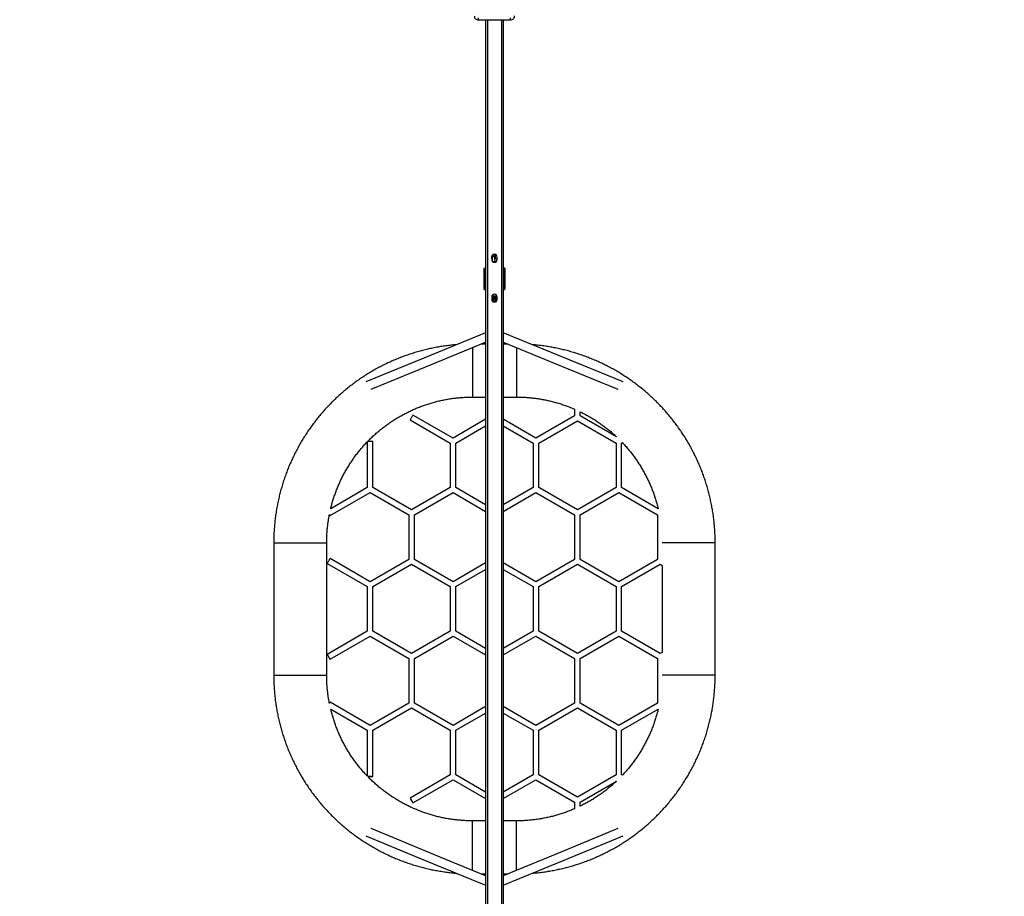
# Model space of a CAD drawing. Units: millimetres. Extents: x -281 to 1114, y 43 to 888.
# Drawn here: x 390 to 613, y 165 to 363 of the extents above; entities that cross this region are included whole.
import ezdxf

# ---------------------------------------------------------------- set-up
doc = ezdxf.new("R2010")
doc.units = ezdxf.units.MM
doc.header["$MEASUREMENT"] = 0
doc.layers.add('VP-DIM', color=7, linetype='Continuous')
doc.layers.add('VP-EQ', color=7, linetype='Continuous', true_color=0x8a3492)
doc.styles.get("Standard").update_dxf_attribs({"font": 'arial.ttf'})
doc.dimstyles.get("Standard").update_dxf_attribs({"dimtxt": 14, "dimasz": 20, "dimexe": 20, "dimexo": 50, "dimgap": 20, "dimtad": 0, "dimdec": 0, "dimzin": 0, "dimdsep": 46, "dimtxsty": 'Standard', "dimcen": -0.09, "dimadec": 0, "dimazin": 0, "dimtfac": 1, "dimtdec": 4, "dimtofl": 0, "dimtmove": 0, "dimatfit": 3, "dimfxl": 70, "dimfxlon": 1, "dimtolj": 1, "dimtzin": 0, "dimarcsym": 0})

# ---------------------------------------------------------------- blocks, each defined once
blk = doc.blocks.new('*D77')
at = {"layer": 'Defpoints', "color": 0}
for p in [(389.79, 716.74), (389.78, 42.94), (1094.19, 42.94)]:
    blk.add_point(p, dxfattribs=at)
at = {"layer": 'VP-DIM', "color": 0, "lineweight": -2}
for p, q in [((1024.19, 716.74), (1114.19, 716.74)), ((1094.19, 696.74), (1094.19, 411.51)), ((1094.19, 62.94), (1094.19, 340.43)), ((1024.19, 42.94), (1114.19, 42.94))]:
    blk.add_line(p, q, dxfattribs=at)
at = {"layer": 'VP-DIM', "color": 0}
for points in [[(1097.52, 696.74), (1090.85, 696.74), (1094.19, 716.74)], [(1090.85, 62.94), (1097.52, 62.94), (1094.19, 42.94)]]:
    blk.add_solid(points, dxfattribs=at)
at = {"layer": 'VP-DIM', "color": 0, "insert": (1094.19, 375.97), "char_height": 14, "attachment_point": 5, "rotation": 90}
blk.add_mtext('\\A1;675', dxfattribs=at)
blk = doc.blocks.new('ST0597_')
at = {"color": 0, "linetype": 'Continuous', "lineweight": 25}
for p, q in [((1112.39, 357.46), (1082.39, 357.46)), ((1074.69, 344.55), (1069.91, 336.27)), ((1071.01, 335.64), (1076.25, 344.71)), ((1082.39, 345.46), (1112.39, 345.46)), ((1086, 344.71), (1091.24, 335.64)), ((1092.34, 336.27), (1087.1, 345.35)), ((1107.69, 345.35), (1102.45, 336.27)), ((1103.55, 335.64), (1108.79, 344.71)), ((1118.53, 344.71), (1123.77, 335.64)), ((1124.87, 336.27), (1120.09, 344.55)), ((1059.43, 335), (1069.91, 335)), ((1069.91, 336.27), (1059.54, 336.27)), ((1069.91, 335), (1074.97, 326.25)), ((1069.91, 335), (1074.97, 326.25)), ((1076.07, 326.88), (1071.01, 335.64)), ((1076.07, 326.88), (1071.01, 335.64)), ((1091.24, 335.64), (1086.18, 326.88)), ((1087.28, 326.25), (1092.34, 335)), ((1102.45, 336.27), (1092.34, 336.27)), ((1092.34, 335), (1102.45, 335)), ((1102.45, 335), (1107.5, 326.24)), ((1102.45, 335), (1107.5, 326.24)), ((1108.6, 326.88), (1103.55, 335.64)), ((1108.6, 326.88), (1103.55, 335.64)), ((1123.77, 335.64), (1118.71, 326.88)), ((1119.81, 326.24), (1124.87, 335)), ((1135.24, 336.27), (1124.87, 336.27)), ((1124.87, 335), (1135.35, 335)), ((1053.46, 325.93), (1058.7, 316.85)), ((1059.8, 317.49), (1054.56, 326.56)), ((1074.97, 326.25), (1069.91, 317.49)), ((1086.18, 326.88), (1076.07, 326.88)), ((1086.18, 326.88), (1076.07, 326.88)), ((1092.33, 317.49), (1087.28, 326.25)), ((1092.33, 317.49), (1087.28, 326.25)), ((1107.5, 326.24), (1102.45, 317.49)), ((1118.71, 326.88), (1108.6, 326.88)), ((1118.71, 326.88), (1108.6, 326.88)), ((1124.87, 317.49), (1119.81, 326.24)), ((1140.22, 326.56), (1134.98, 317.49)), ((1136.08, 316.85), (1141.32, 325.93)), ((1071.01, 316.85), (1076.07, 325.61)), ((1076.07, 325.61), (1086.18, 325.61)), ((1076.07, 325.61), (1086.18, 325.61)), ((1086.18, 325.61), (1091.23, 316.85)), ((1086.18, 325.61), (1091.23, 316.85)), ((1103.55, 316.85), (1108.6, 325.61)), ((1108.6, 325.61), (1118.71, 325.61)), ((1108.6, 325.61), (1118.71, 325.61)), ((1118.71, 325.61), (1123.77, 316.85)), ((1058.7, 316.85), (1054.43, 309.46)), ((1069.91, 317.49), (1059.8, 317.49)), ((1075.28, 309.46), (1071.01, 316.85)), ((1091.23, 316.85), (1086.97, 309.46)), ((1102.45, 317.49), (1092.33, 317.49)), ((1102.45, 317.49), (1092.33, 317.49)), ((1107.81, 309.46), (1103.55, 316.85)), ((1123.77, 316.85), (1119.5, 309.46)), ((1134.98, 317.49), (1124.87, 317.49)), ((1140.35, 309.46), (1136.08, 316.85)), ((1055.9, 309.46), (1059.8, 316.22)), ((1059.8, 316.22), (1069.91, 316.22)), ((1069.91, 316.22), (1073.81, 309.46)), ((1088.43, 309.46), (1092.33, 316.22)), ((1092.33, 316.22), (1102.45, 316.22)), ((1092.33, 316.22), (1102.45, 316.22)), ((1102.45, 316.22), (1106.35, 309.46)), ((1120.97, 309.46), (1124.87, 316.22)), ((1124.87, 316.22), (1134.98, 316.22)), ((1134.98, 316.22), (1138.88, 309.46)), ((1038.19, 312.46), (1043.39, 312.46)), ((1043.39, 312.46), (1049.39, 312.46)), ((1049.39, 309.46), (1049.39, 312.46)), ((1145.39, 312.46), (1145.39, 309.46)), ((1151.39, 312.46), (1145.39, 312.46)), ((1156.59, 312.46), (1151.39, 312.46)), ((1037.39, 310.49), (1037.39, 309.46)), ((1157.39, 309.46), (1157.39, 310.49)), ((1230.84, 311.08), (1231.33, 311.08)), ((1230.84, 311.08), (1230.84, 303.83)), ((1230.84, 309.46), (965.83, 309.47)), ((1230.84, 309.06), (965.83, 309.07)), ((1166.17, 309.46), (1166.17, 309.46)), ((1168.06, 308.08), (1167.51, 308.08)), ((1168.22, 308.06), (1168.22, 306.85)), ((1168.22, 306.85), (1168.22, 308.06)), ((1169.78, 309.7), (1169.77, 309.67)), ((1169.77, 309.67), (1169.77, 309.46)), ((1169.92, 309.51), (1169.92, 309.46)), ((1169.92, 309.46), (1169.92, 309.51)), ((1169.92, 309.51), (1169.92, 309.51)), ((1169.96, 309.87), (1169.94, 309.86)), ((1174.37, 309.87), (1169.96, 309.87)), ((1170.02, 309.61), (1174.32, 309.61)), ((1170.02, 309.61), (1170.02, 309.61)), ((1170.72, 309.87), (1170.72, 309.87)), ((1174.4, 309.86), (1174.37, 309.87)), ((1174.42, 309.46), (1174.42, 309.51)), ((1174.56, 309.71), (1174.57, 309.67)), ((1176.12, 307.9), (1176.12, 307.02)), ((1176.99, 307.97), (1176.21, 307.97)), ((1177.11, 308.08), (1176.56, 308.08)), ((1176.76, 307.97), (1177.01, 307.97)), ((1176.92, 308.07), (1177.24, 308.07)), ((1230.84, 305.86), (965.83, 305.87)), ((1166.99, 307.16), (1166.96, 307.16)), ((1166.99, 307.76), (1166.97, 307.76)), ((1166.96, 307.76), (1166.99, 307.76)), ((1166.97, 307.16), (1166.99, 307.16)), ((1166.98, 307.16), (1167.23, 307.16)), ((1167.32, 307.76), (1166.99, 307.76)), ((1167.22, 307.76), (1166.99, 307.76)), ((1167.23, 307.76), (1166.99, 307.76)), ((1166.99, 307.16), (1167.32, 307.16)), ((1166.99, 307.16), (1167.22, 307.16)), ((1167.45, 307.76), (1167.32, 307.76)), ((1167.32, 307.76), (1167.32, 307.76)), ((1167.32, 307.76), (1167.32, 307.76)), ((1167.32, 307.16), (1167.45, 307.16)), ((1167.32, 307.16), (1167.32, 307.16)), ((1167.32, 307.16), (1167.32, 307.16)), ((1167.44, 307.16), (1167.69, 307.16)), ((1167.79, 307.76), (1167.45, 307.76)), ((1167.69, 307.76), (1167.45, 307.76)), ((1167.69, 307.76), (1167.45, 307.76)), ((1167.45, 307.16), (1167.79, 307.16)), ((1167.45, 307.16), (1167.69, 307.16)), ((1167.51, 306.83), (1168.06, 306.83)), ((1167.79, 307.76), (1167.78, 307.76)), ((1167.79, 307.76), (1167.78, 307.76)), ((1167.78, 307.16), (1167.79, 307.16)), ((1167.78, 307.16), (1167.79, 307.16)), ((1167.92, 307.76), (1167.79, 307.76)), ((1167.79, 307.16), (1167.92, 307.16)), ((1168.16, 307.76), (1167.92, 307.76)), ((1168.22, 307.76), (1167.92, 307.76)), ((1168.15, 307.76), (1167.92, 307.76)), ((1167.92, 307.16), (1168.16, 307.16)), ((1167.92, 307.16), (1168.22, 307.16)), ((1167.92, 307.16), (1168.15, 307.16)), ((1176.12, 307.37), (1177.01, 307.37)), ((1176.56, 306.83), (1177.11, 306.83)), ((1176.76, 307.37), (1177.01, 307.37)), ((1177.69, 307.27), (1176.92, 307.27)), ((1177.52, 307.37), (1177.56, 307.37)), ((1177.52, 307.37), (1177.56, 307.37)), ((1177.56, 307.37), (1177.73, 307.37)), ((1230.84, 305.46), (965.83, 305.47)), ((1037.39, 305.46), (1037.39, 304.43)), ((1049.39, 302.46), (1049.39, 305.46)), ((1054.43, 305.46), (1058.7, 298.07)), ((1059.8, 298.71), (1055.9, 305.46)), ((1073.81, 305.46), (1069.91, 298.71)), ((1071.01, 298.07), (1075.28, 305.46)), ((1086.97, 305.46), (1091.23, 298.07)), ((1092.33, 298.71), (1088.43, 305.46)), ((1106.35, 305.46), (1102.45, 298.7)), ((1103.55, 298.07), (1107.81, 305.46)), ((1119.5, 305.46), (1123.77, 298.07)), ((1124.87, 298.7), (1120.97, 305.46)), ((1138.88, 305.46), (1134.98, 298.7)), ((1136.08, 298.07), (1140.35, 305.46)), ((1145.39, 305.46), (1145.39, 302.46)), ((1157.39, 304.42), (1157.39, 305.46)), ((1166.17, 305.46), (1166.17, 305.46)), ((1169.77, 305.46), (1169.77, 305.26)), ((1169.77, 305.26), (1169.78, 305.24)), ((1169.92, 305.46), (1169.92, 305.41)), ((1169.92, 305.41), (1169.92, 305.46)), ((1169.92, 305.41), (1174.42, 305.41)), ((1169.92, 305.41), (1169.92, 305.41)), ((1169.94, 305.07), (1169.96, 305.07)), ((1169.96, 305.07), (1174.48, 305.07)), ((1170.02, 305.31), (1170.02, 305.31)), ((1174.32, 305.31), (1170.02, 305.31)), ((1170.72, 305.07), (1170.72, 305.07)), ((1174.42, 305.41), (1174.42, 305.46)), ((1230.84, 303.83), (1231.33, 303.83)), ((1038.19, 302.46), (1043.39, 302.46)), ((1043.39, 302.46), (1049.39, 302.46)), ((1151.39, 302.46), (1145.39, 302.46)), ((1156.59, 302.46), (1151.39, 302.46)), ((1058.7, 298.07), (1053.64, 289.31)), ((1054.74, 288.68), (1059.8, 297.44)), ((1069.91, 298.71), (1059.8, 298.71)), ((1059.8, 297.44), (1069.91, 297.44)), ((1069.91, 297.44), (1074.97, 288.68)), ((1076.07, 289.31), (1071.01, 298.07)), ((1091.23, 298.07), (1086.18, 289.31)), ((1087.28, 288.68), (1092.33, 297.44)), ((1102.45, 298.7), (1092.33, 298.71)), ((1092.33, 297.44), (1102.45, 297.43)), ((1102.45, 297.43), (1107.5, 288.68)), ((1108.6, 289.31), (1103.55, 298.07)), ((1123.77, 298.07), (1118.71, 289.31)), ((1119.81, 288.68), (1124.87, 297.43)), ((1134.98, 298.7), (1124.87, 298.7)), ((1124.87, 297.43), (1134.98, 297.43)), ((1134.98, 297.43), (1140.03, 288.68)), ((1141.13, 289.31), (1136.08, 298.07)), ((1053.64, 289.31), (1052.12, 289.31)), ((1053.64, 289.31), (1052.12, 289.31)), ((1052.71, 288.04), (1053.64, 288.04)), ((1052.71, 288.04), (1053.64, 288.04)), ((1053.64, 288.04), (1058.41, 279.8)), ((1059.8, 279.92), (1054.74, 288.68)), ((1074.97, 288.68), (1069.91, 279.92)), ((1071.01, 279.29), (1076.07, 288.04)), ((1086.18, 289.31), (1076.07, 289.31)), ((1076.07, 288.04), (1086.18, 288.04)), ((1086.18, 288.04), (1091.23, 279.29)), ((1092.33, 279.92), (1087.28, 288.68)), ((1107.5, 288.68), (1102.44, 279.92)), ((1103.54, 279.29), (1108.6, 288.04)), ((1118.71, 289.31), (1108.6, 289.31)), ((1108.6, 288.04), (1118.71, 288.04)), ((1118.71, 288.04), (1123.77, 279.29)), ((1124.87, 279.92), (1119.81, 288.68)), ((1140.03, 288.68), (1134.98, 279.92)), ((1136.37, 279.79), (1141.13, 288.04)), ((1142.66, 289.31), (1141.13, 289.31)), ((1141.13, 288.04), (1142.07, 288.04)), ((1069.91, 279.92), (1059.8, 279.92)), ((1069.91, 279.92), (1059.8, 279.92)), ((1076.07, 270.53), (1071.01, 279.29)), ((1091.23, 279.29), (1086.18, 270.53)), ((1091.23, 279.29), (1086.18, 270.53)), ((1102.44, 279.92), (1092.33, 279.92)), ((1108.6, 270.53), (1103.54, 279.29)), ((1123.77, 279.29), (1118.71, 270.53)), ((1134.98, 279.92), (1124.87, 279.92)), ((1059.71, 278.49), (1059.8, 278.65)), ((1059.8, 278.65), (1069.91, 278.65)), ((1059.8, 278.65), (1069.91, 278.65)), ((1069.91, 278.65), (1074.69, 270.37)), ((1087.28, 269.89), (1092.33, 278.65)), ((1087.28, 269.89), (1092.33, 278.65)), ((1092.33, 278.65), (1102.44, 278.65)), ((1102.44, 278.65), (1107.5, 269.89)), ((1120.09, 270.37), (1124.87, 278.65)), ((1124.87, 278.65), (1134.98, 278.65)), ((1134.98, 278.65), (1135.07, 278.49)), ((1086.18, 270.53), (1076.07, 270.53)), ((1087.53, 269.46), (1087.28, 269.89)), ((1107.5, 269.89), (1107.25, 269.46)), ((1118.71, 270.53), (1108.6, 270.53)), ((1107.25, 269.46), (1087.53, 269.46)), ((1082.39, 257.46), (1112.39, 257.46))]:
    blk.add_line(p, q, dxfattribs=at)
at = {"color": 0, "linetype": 'Continuous', "lineweight": 25, "flags": 128}
for points in [[(1082.39, 357.46), (1082.39, 357.46), (1082.39, 357.42), (1082.39, 357.35), (1082.39, 357.25), (1082.39, 357.11), (1082.39, 356.94), (1082.39, 356.73), (1082.39, 356.5), (1082.39, 356.23), (1082.39, 355.94), (1082.39, 355.62), (1082.39, 355.28), (1082.39, 354.91), (1082.39, 354.53), (1082.39, 354.12), (1082.39, 353.71), (1082.39, 353.27), (1082.39, 352.83), (1082.39, 352.38), (1082.39, 351.92), (1082.39, 351.46)], [(1112.39, 357.46), (1112.39, 357.46), (1112.39, 357.42), (1112.39, 357.35), (1112.39, 357.25), (1112.39, 357.11), (1112.39, 356.94), (1112.39, 356.73), (1112.39, 356.5), (1112.39, 356.23), (1112.39, 355.94), (1112.39, 355.62), (1112.39, 355.28), (1112.39, 354.91), (1112.39, 354.53), (1112.39, 354.12), (1112.39, 353.7), (1112.39, 353.27), (1112.39, 352.83), (1112.39, 352.38), (1112.39, 351.92), (1112.39, 351.46)], [(1082.39, 351.46), (1082.39, 351), (1082.39, 350.55), (1082.39, 350.1), (1082.39, 349.65), (1082.39, 349.22), (1082.39, 348.8), (1082.39, 348.4), (1082.39, 348.01), (1082.39, 347.64), (1082.39, 347.3), (1082.39, 346.98), (1082.39, 346.69), (1082.39, 346.43), (1082.39, 346.19), (1082.39, 345.99), (1082.39, 345.82), (1082.39, 345.68), (1082.39, 345.57), (1082.39, 345.5), (1082.39, 345.47), (1082.39, 345.46)], [(1112.39, 351.46), (1112.39, 351), (1112.39, 350.55), (1112.39, 350.09), (1112.39, 349.65), (1112.39, 349.22), (1112.39, 348.8), (1112.39, 348.39), (1112.39, 348.01), (1112.39, 347.64), (1112.39, 347.3), (1112.39, 346.98), (1112.39, 346.69), (1112.39, 346.42), (1112.39, 346.19), (1112.39, 345.99), (1112.39, 345.81), (1112.39, 345.68), (1112.39, 345.57), (1112.39, 345.5), (1112.39, 345.47), (1112.39, 345.46)], [(1075.99, 344.86), (1076.01, 344.85), (1076.11, 344.79), (1076.19, 344.75), (1076.24, 344.72), (1076.25, 344.71)], [(1087.1, 345.35), (1087.08, 345.34), (1087.03, 345.31), (1086.96, 345.27), (1086.86, 345.21), (1086.74, 345.14), (1086.61, 345.07), (1086.48, 344.99), (1086.35, 344.92), (1086.23, 344.85), (1086.13, 344.79), (1086.06, 344.75), (1086.01, 344.72), (1086, 344.71), (1086.01, 344.72), (1086.06, 344.75), (1086.13, 344.79), (1086.23, 344.85), (1086.35, 344.92), (1086.48, 344.99), (1086.61, 345.07), (1086.74, 345.14), (1086.86, 345.21), (1086.96, 345.27), (1087.03, 345.31), (1087.08, 345.34), (1087.1, 345.35)], [(1107.69, 345.35), (1107.69, 345.35), (1107.7, 345.34), (1107.75, 345.31), (1107.82, 345.27), (1107.92, 345.21), (1108.04, 345.14), (1108.17, 345.07), (1108.3, 344.99), (1108.43, 344.92), (1108.55, 344.85), (1108.65, 344.79), (1108.72, 344.75), (1108.77, 344.72), (1108.79, 344.71), (1108.79, 344.71)], [(1118.75, 344.84), (1118.67, 344.79), (1118.59, 344.75), (1118.55, 344.72), (1118.53, 344.71), (1118.55, 344.72), (1118.59, 344.75), (1118.67, 344.79), (1118.77, 344.85), (1118.79, 344.86)], [(1045.97, 336.62), (1040.82, 324.07), (1034.82, 309.46)], [(1036.97, 309.46), (1041.71, 321.01), (1047.62, 335.42)], [(1059.43, 336.18), (1059.43, 336.11), (1059.43, 336), (1059.43, 335.86), (1059.43, 335.72), (1059.43, 335.56), (1059.43, 335.41), (1059.43, 335.28), (1059.43, 335.16), (1059.43, 335.08), (1059.43, 335.02), (1059.43, 335), (1059.43, 335.02), (1059.43, 335.08), (1059.43, 335.16), (1059.43, 335.28), (1059.43, 335.41), (1059.43, 335.56), (1059.43, 335.72), (1059.43, 335.86), (1059.43, 336), (1059.43, 336.11), (1059.43, 336.17)], [(1135.35, 335), (1135.35, 335.02), (1135.35, 335.07), (1135.35, 335.16), (1135.35, 335.27), (1135.35, 335.41), (1135.35, 335.56), (1135.35, 335.71), (1135.35, 335.86), (1135.35, 336), (1135.35, 336.11), (1135.35, 336.18)], [(1147.16, 335.41), (1152.83, 321.6), (1157.82, 309.46)], [(1159.96, 309.46), (1154.21, 323.48), (1148.81, 336.62)], [(1053.46, 325.93), (1053.48, 325.94), (1053.52, 325.97), (1053.6, 326.01), (1053.7, 326.07), (1053.82, 326.13), (1053.95, 326.21), (1054.08, 326.29), (1054.21, 326.36), (1054.32, 326.43), (1054.42, 326.48), (1054.5, 326.53), (1054.55, 326.56), (1054.56, 326.56), (1054.55, 326.56), (1054.5, 326.53), (1054.42, 326.48), (1054.32, 326.43), (1054.21, 326.36), (1054.08, 326.29), (1053.95, 326.21), (1053.82, 326.13), (1053.7, 326.07), (1053.6, 326.01), (1053.52, 325.97), (1053.48, 325.94), (1053.46, 325.93)], [(1140.77, 326.24), (1140.64, 326.32), (1140.51, 326.39), (1140.4, 326.45), (1140.32, 326.5), (1140.26, 326.54), (1140.22, 326.56), (1140.22, 326.56)], [(1141.32, 325.93), (1141.32, 325.93), (1141.28, 325.95), (1141.22, 325.98), (1141.13, 326.03), (1141.03, 326.1), (1140.9, 326.17), (1140.77, 326.24)], [(1167.11, 307.94), (1167.17, 307.9), (1167.22, 307.88)], [(1167.62, 308.08), (1167.63, 308.06), (1167.66, 308.01)], [(1168.09, 308.08), (1168.1, 308.06), (1168.12, 308.01)], [(1169.77, 309.46), (1169.77, 309.54), (1169.77, 309.61), (1169.77, 309.67)], [(1169.87, 309.76), (1169.87, 309.7), (1169.87, 309.63), (1169.87, 309.55), (1169.87, 309.46)], [(1174.47, 309.46), (1174.47, 309.55), (1174.47, 309.63), (1174.47, 309.7), (1174.47, 309.76)], [(1174.57, 309.67), (1174.57, 309.61), (1174.57, 309.54), (1174.57, 309.46)], [(1176.92, 308.07), (1176.89, 308.08), (1176.86, 308.08)], [(1167.11, 306.98), (1167.17, 307.02), (1167.22, 307.04)], [(1167.62, 306.83), (1167.63, 306.86), (1167.65, 306.91)], [(1168.09, 306.83), (1168.1, 306.86), (1168.12, 306.91)], [(1176.92, 307.27), (1176.89, 307.27), (1176.82, 307.23), (1176.77, 307.16), (1176.74, 307.07), (1176.73, 306.97), (1176.74, 306.87), (1176.75, 306.83)], [(1177.69, 307.27), (1177.65, 307.27), (1177.59, 307.23), (1177.54, 307.16), (1177.51, 307.07), (1177.49, 306.97), (1177.49, 306.96)], [(1034.82, 305.46), (1039.81, 293.3), (1045.97, 278.3)], [(1047.62, 279.51), (1042.63, 291.66), (1036.97, 305.46)], [(1157.82, 305.46), (1152.39, 292.24), (1147.16, 279.51)], [(1148.81, 278.3), (1154.73, 292.71), (1159.96, 305.46)], [(1169.77, 305.46), (1169.77, 305.39), (1169.77, 305.32), (1169.77, 305.26)], [(1169.87, 305.46), (1169.87, 305.38), (1169.87, 305.3), (1169.87, 305.23), (1169.87, 305.17)], [(1174.57, 305.15), (1174.57, 305.21), (1174.57, 305.29), (1174.57, 305.39), (1174.57, 305.46)], [(1082.39, 263.46), (1082.39, 263.92), (1082.39, 264.38), (1082.39, 264.83), (1082.39, 265.27), (1082.39, 265.71), (1082.39, 266.12), (1082.39, 266.53), (1082.39, 266.91), (1082.39, 267.28), (1082.39, 267.62), (1082.39, 267.94), (1082.39, 268.23), (1082.39, 268.5), (1082.39, 268.73), (1082.39, 268.94), (1082.39, 269.11), (1082.39, 269.25), (1082.39, 269.35), (1082.39, 269.42), (1082.39, 269.45)], [(1112.39, 263.46), (1112.39, 263.92), (1112.39, 264.38), (1112.39, 264.83), (1112.39, 265.27), (1112.39, 265.7), (1112.39, 266.12), (1112.39, 266.53), (1112.39, 266.91), (1112.39, 267.28), (1112.39, 267.62), (1112.39, 267.94), (1112.39, 268.23), (1112.39, 268.5), (1112.39, 268.73), (1112.39, 268.94), (1112.39, 269.11), (1112.39, 269.25), (1112.39, 269.35), (1112.39, 269.42), (1112.39, 269.44)], [(1082.39, 257.46), (1082.39, 257.47), (1082.39, 257.5), (1082.39, 257.57), (1082.39, 257.68), (1082.39, 257.82), (1082.39, 257.99), (1082.39, 258.19), (1082.39, 258.43), (1082.39, 258.69), (1082.39, 258.98), (1082.39, 259.3), (1082.39, 259.64), (1082.39, 260.01), (1082.39, 260.4), (1082.39, 260.8), (1082.39, 261.22), (1082.39, 261.65), (1082.39, 262.1), (1082.39, 262.55), (1082.39, 263), (1082.39, 263.46)], [(1112.39, 257.46), (1112.39, 257.47), (1112.39, 257.5), (1112.39, 257.57), (1112.39, 257.68), (1112.39, 257.81), (1112.39, 257.99), (1112.39, 258.19), (1112.39, 258.42), (1112.39, 258.69), (1112.39, 258.98), (1112.39, 259.3), (1112.39, 259.64), (1112.39, 260.01), (1112.39, 260.39), (1112.39, 260.8), (1112.39, 261.22), (1112.39, 261.65), (1112.39, 262.09), (1112.39, 262.55), (1112.39, 263), (1112.39, 263.46)]]:
    blk.add_lwpolyline(points, dxfattribs=at)
at = {"color": 0, "linetype": 'Continuous', "lineweight": 25}
for centre, radius, start, end in [((1231.73, 311.13), 0.895, 87.9932, 182.8791), ((1167.51, 307.46), 0.625, 89.9978, 269.9978), ((1167.79, 308.16), 0.299, 194.2651, 249.9334), ((1168.25, 308.16), 0.299, 194.2651, 249.9334), ((1168.06, 307.46), 0.625, 269.9978, 89.9978), ((1168.06, 307.46), 0.625, 269.9978, 89.9978), ((1168.06, 307.46), 0.625, 269.9978, 89.9978), ((1168.06, 307.46), 0.625, 269.9978, 89.9978), ((1170.02, 309.51), 0.1, 89.9978, 179.9978), ((1170.02, 309.51), 0.1, 89.9978, 179.9978), ((1174.32, 309.51), 0.1, 359.9978, 89.9978), ((1176.56, 307.46), 0.625, 89.9978, 269.9978), ((1177.01, 307.67), 0.3, 30.843, 89.9978), ((1177.11, 307.46), 0.625, 269.9978, 89.9978), ((1177.11, 307.46), 0.625, 269.9978, 89.9978), ((1177.11, 307.46), 0.625, 269.9978, 89.9978), ((1177.11, 307.46), 0.625, 269.9978, 89.9978), ((1177.52, 307.67), 0.3, 98.7147, 269.9978), ((1177.58, 307.67), 0.302, 108.0231, 266.8543), ((1167.32, 307.46), 0.3, 89.9978, 269.9978), ((1167.32, 307.46), 0.3, 90.3142, 269.6814), ((1167.45, 307.46), 0.3, 90.3142, 269.6814), ((1167.78, 307.46), 0.3, 89.9978, 269.9978), ((1167.79, 307.46), 0.3, 90.3142, 269.6814), ((1167.79, 306.76), 0.299, 110.0648, 165.7305), ((1167.92, 307.46), 0.3, 90.3142, 269.6814), ((1168.25, 307.46), 0.3, 95.5326, 264.4631), ((1168.25, 307.46), 0.3, 97.0774, 262.9183), ((1168.25, 306.76), 0.299, 110.0648, 165.7305), ((1168.38, 307.46), 0.301, 123.7756, 236.2201), ((1177.01, 307.67), 0.3, 269.9978, 329.1527), ((1177.94, 307.67), 0.311, 158.2858, 230.6233), ((1170.02, 305.41), 0.1, 179.9978, 269.9978), ((1231.73, 303.78), 0.895, 177.1166, 272.0024)]:
    blk.add_arc(centre, radius, start, end, dxfattribs=at)
for centre, major_axis, start_param, end_param in [((1170.02, 305.41), (0, 0.1), 1.570787, 3.141583), ((1174.32, 305.41), (0.1, 0), 4.712379, 6.283176)]:
    blk.add_ellipse(centre, major_axis=major_axis, ratio=0.999986, start_param=start_param, end_param=end_param, dxfattribs=at)
for points, knots in [([(1082.39, 357.46), (1082.17, 357.46), (1081.55, 357.46), (1080.53, 357.43), (1079.34, 357.36), (1078.15, 357.27), (1076.96, 357.14), (1075.78, 356.98), (1074.6, 356.79), (1073.43, 356.57), (1072.27, 356.31), (1071.11, 356.03), (1069.96, 355.72), (1068.82, 355.37), (1067.68, 355), (1066.56, 354.59), (1065.45, 354.16), (1064.35, 353.69), (1063.27, 353.2), (1062.19, 352.68), (1061.14, 352.13), (1060.09, 351.56), (1059.06, 350.95), (1058.05, 350.32), (1057.06, 349.66), (1056.08, 348.98), (1055.12, 348.27), (1054.19, 347.53), (1053.27, 346.77), (1052.37, 345.99), (1051.49, 345.18), (1050.63, 344.35), (1049.8, 343.5), (1048.99, 342.63), (1048.2, 341.73), (1047.44, 340.81), (1046.7, 339.88), (1045.99, 338.92), (1045.3, 337.95), (1044.64, 336.96), (1044, 335.95), (1043.39, 334.92), (1042.81, 333.88), (1042.26, 332.83), (1041.73, 331.76), (1041.23, 330.67), (1040.77, 329.58), (1040.33, 328.47), (1039.92, 327.35), (1039.54, 326.22), (1039.19, 325.08), (1038.87, 323.93), (1038.58, 322.77), (1038.32, 321.61), (1038.1, 320.44), (1037.9, 319.26), (1037.74, 318.08), (1037.62, 317.02), (1037.56, 316.36), (1037.54, 316.09)], [0, 0, 0, 0, 0.010051, 0.02783, 0.04561, 0.063389, 0.081169, 0.098948, 0.116728, 0.134508, 0.152287, 0.170067, 0.187847, 0.205626, 0.223406, 0.241186, 0.258965, 0.276745, 0.294525, 0.312304, 0.330084, 0.347863, 0.365643, 0.383423, 0.401202, 0.418982, 0.436762, 0.454541, 0.472321, 0.490101, 0.50788, 0.52566, 0.54344, 0.561219, 0.578999, 0.596779, 0.614558, 0.632338, 0.650117, 0.667897, 0.685677, 0.703456, 0.721236, 0.739016, 0.756795, 0.774575, 0.792355, 0.810134, 0.827914, 0.845694, 0.863473, 0.881253, 0.899033, 0.916812, 0.934592, 0.952371, 0.970151, 0.987931, 1, 1, 1, 1]), ([(1157.24, 316.09), (1157.22, 316.29), (1157.18, 316.9), (1157.07, 317.89), (1156.91, 319.07), (1156.72, 320.25), (1156.49, 321.42), (1156.24, 322.59), (1155.96, 323.74), (1155.64, 324.89), (1155.3, 326.04), (1154.92, 327.17), (1154.52, 328.29), (1154.09, 329.4), (1153.62, 330.5), (1153.13, 331.58), (1152.61, 332.66), (1152.06, 333.72), (1151.48, 334.76), (1150.88, 335.79), (1150.25, 336.8), (1149.59, 337.79), (1148.91, 338.77), (1148.2, 339.73), (1147.46, 340.67), (1146.7, 341.59), (1145.92, 342.48), (1145.11, 343.36), (1144.28, 344.22), (1143.43, 345.05), (1142.55, 345.86), (1141.66, 346.65), (1140.74, 347.41), (1139.81, 348.15), (1138.85, 348.87), (1137.88, 349.55), (1136.89, 350.22), (1135.88, 350.85), (1134.85, 351.46), (1133.81, 352.04), (1132.75, 352.6), (1131.68, 353.12), (1130.6, 353.62), (1129.5, 354.09), (1128.4, 354.52), (1127.28, 354.93), (1126.14, 355.31), (1125, 355.66), (1123.86, 355.98), (1122.7, 356.27), (1121.53, 356.53), (1120.36, 356.75), (1119.19, 356.95), (1118.01, 357.11), (1116.82, 357.25), (1115.63, 357.35), (1114.44, 357.42), (1113.36, 357.46), (1112.68, 357.46), (1112.39, 357.46)], [0, 0, 0, 0, 0.009211, 0.026992, 0.044773, 0.062554, 0.080336, 0.098117, 0.115898, 0.133679, 0.15146, 0.169241, 0.187023, 0.204804, 0.222585, 0.240366, 0.258147, 0.275928, 0.29371, 0.311491, 0.329272, 0.347053, 0.364834, 0.382615, 0.400397, 0.418178, 0.435959, 0.45374, 0.471521, 0.489303, 0.507084, 0.524865, 0.542646, 0.560427, 0.578208, 0.59599, 0.613771, 0.631552, 0.649333, 0.667114, 0.684895, 0.702677, 0.720458, 0.738239, 0.75602, 0.773801, 0.791582, 0.809364, 0.827145, 0.844926, 0.862707, 0.880488, 0.898269, 0.916051, 0.933832, 0.951613, 0.969394, 0.987175, 1, 1, 1, 1]), ([(1059.55, 336.27), (1059.65, 336.38), (1060, 336.71), (1060.62, 337.27), (1061.39, 337.93), (1062.19, 338.57), (1063.01, 339.18), (1063.85, 339.76), (1064.7, 340.33), (1065.57, 340.86), (1066.46, 341.37), (1067.36, 341.85), (1068.27, 342.3), (1069.2, 342.72), (1070.15, 343.11), (1071.1, 343.48), (1072.06, 343.81), (1073.04, 344.11), (1073.91, 344.36), (1074.47, 344.49), (1074.69, 344.55)], [0, 0, 0, 0, 0.025102, 0.083577, 0.142053, 0.200529, 0.259005, 0.317481, 0.375956, 0.434432, 0.492908, 0.551384, 0.60986, 0.668335, 0.726811, 0.785287, 0.843763, 0.902239, 0.960714, 1, 1, 1, 1]), ([(1076.03, 344.84), (1076.36, 344.9), (1077.02, 345.03), (1078.03, 345.18), (1079.04, 345.3), (1080.06, 345.39), (1081.08, 345.44), (1081.86, 345.46), (1082.29, 345.46), (1082.39, 345.46)], [0, 0, 0, 0, 0.157528, 0.316925, 0.476322, 0.63572, 0.795117, 0.954515, 1, 1, 1, 1]), ([(1112.39, 345.46), (1112.56, 345.46), (1113.06, 345.46), (1113.91, 345.43), (1114.93, 345.37), (1115.94, 345.27), (1116.96, 345.15), (1117.89, 345.01), (1118.49, 344.89), (1118.75, 344.84)], [0, 0, 0, 0, 0.077195, 0.236659, 0.396127, 0.555594, 0.715062, 0.87453, 1, 1, 1, 1]), ([(1120.09, 344.55), (1120.38, 344.48), (1121, 344.33), (1121.94, 344.05), (1122.91, 343.74), (1123.87, 343.4), (1124.82, 343.03), (1125.76, 342.63), (1126.69, 342.21), (1127.61, 341.75), (1128.5, 341.27), (1129.39, 340.75), (1130.25, 340.21), (1131.1, 339.65), (1131.94, 339.06), (1132.75, 338.44), (1133.54, 337.8), (1134.32, 337.13), (1134.88, 336.62), (1135.18, 336.33), (1135.24, 336.27)], [0, 0, 0, 0, 0.050989, 0.109456, 0.167923, 0.226389, 0.284856, 0.343322, 0.401789, 0.460256, 0.518722, 0.577189, 0.635656, 0.694122, 0.752589, 0.811055, 0.869522, 0.927989, 0.986455, 1, 1, 1, 1]), ([(1049.39, 312.46), (1049.39, 312.63), (1049.39, 313.13), (1049.42, 313.98), (1049.48, 315), (1049.58, 316.01), (1049.7, 317.03), (1049.86, 318.04), (1050.05, 319.04), (1050.27, 320.04), (1050.52, 321.03), (1050.8, 322.01), (1051.11, 322.98), (1051.45, 323.95), (1051.82, 324.9), (1052.22, 325.84), (1052.64, 326.76), (1053.1, 327.68), (1053.59, 328.58), (1054.1, 329.46), (1054.64, 330.33), (1055.2, 331.18), (1055.8, 332.01), (1056.41, 332.82), (1057.05, 333.62), (1057.72, 334.39), (1058.41, 335.14), (1058.98, 335.73), (1059.33, 336.07), (1059.43, 336.16)], [0, 0, 0, 0, 0.01869, 0.057298, 0.095908, 0.134517, 0.173127, 0.211736, 0.250346, 0.288955, 0.327565, 0.366174, 0.404783, 0.443393, 0.482002, 0.520612, 0.559221, 0.597831, 0.63644, 0.67505, 0.713659, 0.752268, 0.790878, 0.829487, 0.868097, 0.906706, 0.945316, 0.983925, 1, 1, 1, 1]), ([(1135.35, 336.16), (1135.5, 336.02), (1135.89, 335.63), (1136.51, 334.99), (1137.19, 334.23), (1137.86, 333.46), (1138.49, 332.66), (1139.11, 331.84), (1139.69, 331.01), (1140.25, 330.15), (1140.79, 329.28), (1141.29, 328.4), (1141.77, 327.49), (1142.22, 326.58), (1142.65, 325.65), (1143.04, 324.71), (1143.4, 323.75), (1143.74, 322.79), (1144.04, 321.81), (1144.32, 320.83), (1144.56, 319.84), (1144.77, 318.84), (1144.96, 317.83), (1145.11, 316.82), (1145.23, 315.81), (1145.31, 314.79), (1145.37, 313.77), (1145.39, 312.99), (1145.39, 312.56), (1145.39, 312.46)], [0, 0, 0, 0, 0.023749, 0.062358, 0.100968, 0.139577, 0.178186, 0.216796, 0.255405, 0.294014, 0.332624, 0.371233, 0.409842, 0.448452, 0.487061, 0.52567, 0.56428, 0.602889, 0.641498, 0.680108, 0.718717, 0.757326, 0.795936, 0.834545, 0.873154, 0.911764, 0.950373, 0.988982, 1, 1, 1, 1]), ([(1167.2, 307.99), (1167.2, 307.98), (1167.21, 307.97), (1167.21, 307.92), (1167.22, 307.85), (1167.23, 307.79), (1167.23, 307.76)], [0, 0, 0, 0, 0.059428, 0.374659, 0.735341, 1, 1, 1, 1]), ([(1167.44, 308.08), (1167.43, 308.05), (1167.42, 307.99), (1167.41, 307.88), (1167.4, 307.8), (1167.4, 307.76)], [0, 0, 0, 0, 0.325357, 0.709812, 1, 1, 1, 1]), ([(1167.66, 308.02), (1167.66, 308.01), (1167.66, 308.01), (1167.67, 307.98), (1167.68, 307.92), (1167.69, 307.85), (1167.69, 307.78), (1167.69, 307.76)], [0, 0, 0, 0, 0.131653, 0.320641, 0.548327, 0.808841, 1, 1, 1, 1]), ([(1167.9, 308.08), (1167.9, 308.05), (1167.89, 307.99), (1167.87, 307.88), (1167.87, 307.8), (1167.87, 307.76)], [0, 0, 0, 0, 0.325357, 0.709812, 1, 1, 1, 1]), ([(1168.13, 308.02), (1168.13, 308.01), (1168.13, 308.01), (1168.13, 307.98), (1168.14, 307.92), (1168.15, 307.85), (1168.16, 307.78), (1168.16, 307.76)], [0, 0, 0, 0, 0.131653, 0.320641, 0.548327, 0.808841, 1, 1, 1, 1]), ([(1169.94, 309.86), (1169.92, 309.86), (1169.87, 309.85), (1169.82, 309.82), (1169.78, 309.76), (1169.77, 309.72), (1169.77, 309.69)], [0, 0, 0, 0, 0.246785, 0.499969, 0.753202, 1, 1, 1, 1]), ([(1169.94, 309.86), (1169.92, 309.85), (1169.87, 309.85), (1169.87, 309.79), (1169.87, 309.76)], [0, 0, 0, 0, 0.396365, 1, 1, 1, 1]), ([(1174.56, 309.71), (1174.55, 309.73), (1174.54, 309.77), (1174.51, 309.82), (1174.46, 309.85), (1174.42, 309.86), (1174.4, 309.86)], [0, 0, 0, 0, 0.250203, 0.503495, 0.754857, 1, 1, 1, 1]), ([(1174.47, 309.76), (1174.46, 309.79), (1174.46, 309.84), (1174.42, 309.85), (1174.4, 309.86)], [0, 0, 0, 0, 0.619201, 1, 1, 1, 1]), ([(1176.77, 307.97), (1176.78, 307.99), (1176.81, 308.03), (1176.86, 308.06), (1176.89, 308.07), (1176.91, 308.07), (1176.92, 308.07)], [0, 0, 0, 0, 0.217591, 0.507325, 0.816973, 1, 1, 1, 1]), ([(1167.23, 307.16), (1167.23, 307.13), (1167.22, 307.06), (1167.21, 306.98), (1167.2, 306.92), (1167.2, 306.9), (1167.2, 306.9), (1167.2, 306.9)], [0, 0, 0, 0, 0.231197, 0.518567, 0.749826, 0.940378, 1, 1, 1, 1]), ([(1167.4, 307.17), (1167.4, 307.15), (1167.41, 307.07), (1167.42, 306.97), (1167.43, 306.88), (1167.44, 306.84), (1167.44, 306.83)], [0, 0, 0, 0, 0.1658632, 0.5516657, 0.949848, 1, 1, 1, 1]), ([(1167.69, 307.16), (1167.69, 307.13), (1167.69, 307.06), (1167.68, 306.98), (1167.67, 306.92), (1167.66, 306.9), (1167.66, 306.9), (1167.66, 306.9)], [0, 0, 0, 0, 0.231197, 0.518567, 0.749826, 0.940378, 1, 1, 1, 1]), ([(1167.87, 307.17), (1167.87, 307.15), (1167.87, 307.07), (1167.88, 306.97), (1167.89, 306.88), (1167.9, 306.84), (1167.9, 306.83)], [0, 0, 0, 0, 0.165863, 0.551666, 0.949848, 1, 1, 1, 1]), ([(1168.16, 307.16), (1168.16, 307.13), (1168.15, 307.06), (1168.14, 306.98), (1168.13, 306.92), (1168.13, 306.9), (1168.13, 306.9), (1168.13, 306.9)], [0, 0, 0, 0, 0.231197, 0.518567, 0.749826, 0.940378, 1, 1, 1, 1]), ([(1176.12, 307.37), (1176.12, 307.36), (1176.14, 307.3), (1176.18, 307.18), (1176.27, 307.03), (1176.36, 306.92), (1176.42, 306.87), (1176.44, 306.85)], [0, 0, 0, 0, 0.026549, 0.308253, 0.591019, 0.873535, 1, 1, 1, 1]), ([(1176.92, 307.27), (1176.92, 307.27), (1176.9, 307.27), (1176.86, 307.28), (1176.82, 307.32), (1176.78, 307.35), (1176.77, 307.38), (1176.76, 307.38)], [0, 0, 0, 0, 0.130636, 0.442033, 0.717055, 0.978201, 1, 1, 1, 1]), ([(1169.77, 305.24), (1169.77, 305.21), (1169.78, 305.17), (1169.82, 305.11), (1169.87, 305.08), (1169.92, 305.07), (1169.94, 305.07)], [0, 0, 0, 0, 0.246871, 0.500066, 0.753298, 1, 1, 1, 1]), ([(1169.87, 305.17), (1169.87, 305.14), (1169.87, 305.09), (1169.92, 305.08), (1169.94, 305.07)], [0, 0, 0, 0, 0.603843, 1, 1, 1, 1]), ([(1174.48, 305.07), (1174.51, 305.07), (1174.56, 305.08), (1174.56, 305.13), (1174.57, 305.15)], [0, 0, 0, 0, 0.58691, 1, 1, 1, 1]), ([(1052.12, 289.31), (1051.99, 289.62), (1051.73, 290.23), (1051.38, 291.17), (1051.04, 292.14), (1050.74, 293.11), (1050.46, 294.09), (1050.22, 295.09), (1050.01, 296.09), (1049.82, 297.09), (1049.67, 298.1), (1049.55, 299.11), (1049.47, 300.13), (1049.41, 301.15), (1049.39, 301.93), (1049.39, 302.37), (1049.39, 302.46)], [0, 0, 0, 0, 0.072519, 0.148014, 0.223509, 0.299004, 0.374499, 0.449993, 0.525488, 0.600983, 0.676478, 0.751973, 0.827467, 0.902962, 0.978457, 1, 1, 1, 1]), ([(1145.39, 302.46), (1145.39, 302.3), (1145.39, 301.79), (1145.36, 300.94), (1145.3, 299.93), (1145.2, 298.91), (1145.08, 297.9), (1144.92, 296.89), (1144.73, 295.88), (1144.51, 294.89), (1144.26, 293.9), (1143.98, 292.91), (1143.67, 291.94), (1143.33, 290.98), (1142.99, 290.1), (1142.76, 289.55), (1142.65, 289.31)], [0, 0, 0, 0, 0.036543, 0.11203, 0.187519, 0.263009, 0.338498, 0.413987, 0.489477, 0.564966, 0.640455, 0.715945, 0.791434, 0.866923, 0.942413, 1, 1, 1, 1]), ([(1037.54, 298.84), (1037.56, 298.63), (1037.6, 298.03), (1037.71, 297.03), (1037.87, 295.85), (1038.06, 294.67), (1038.29, 293.5), (1038.54, 292.34), (1038.82, 291.18), (1039.14, 290.03), (1039.48, 288.89), (1039.85, 287.76), (1040.26, 286.63), (1040.69, 285.52), (1041.16, 284.43), (1041.65, 283.34), (1042.17, 282.27), (1042.72, 281.21), (1043.3, 280.16), (1043.9, 279.14), (1044.53, 278.13), (1045.19, 277.13), (1045.87, 276.15), (1046.58, 275.2), (1047.32, 274.26), (1048.08, 273.34), (1048.86, 272.44), (1049.67, 271.56), (1050.5, 270.71), (1051.35, 269.87), (1052.23, 269.06), (1053.12, 268.27), (1054.04, 267.51), (1054.97, 266.77), (1055.93, 266.06), (1056.9, 265.37), (1057.89, 264.71), (1058.9, 264.07), (1059.93, 263.46), (1060.97, 262.88), (1062.02, 262.33), (1063.1, 261.8), (1064.18, 261.31), (1065.28, 260.84), (1066.38, 260.4), (1067.5, 259.99), (1068.64, 259.61), (1069.78, 259.26), (1070.92, 258.94), (1072.08, 258.65), (1073.25, 258.4), (1074.42, 258.17), (1075.59, 257.97), (1076.77, 257.81), (1077.96, 257.68), (1079.15, 257.57), (1080.34, 257.5), (1081.42, 257.47), (1082.1, 257.46), (1082.39, 257.46)], [0, 0, 0, 0, 0.0092728, 0.0270529, 0.044833, 0.062613, 0.0803931, 0.0981731, 0.1159532, 0.1337333, 0.1515133, 0.1692934, 0.1870734, 0.2048535, 0.2226335, 0.2404136, 0.2581937, 0.2759737, 0.2937538, 0.3115338, 0.3293139, 0.3470939, 0.364874, 0.3826541, 0.4004341, 0.4182142, 0.4359942, 0.4537743, 0.4715544, 0.4893344, 0.5071145, 0.5248945, 0.5426746, 0.5604546, 0.5782347, 0.5960148, 0.6137948, 0.6315749, 0.6493549, 0.667135, 0.6849151, 0.7026951, 0.7204752, 0.7382552, 0.7560353, 0.7738153, 0.7915954, 0.8093755, 0.8271555, 0.8449356, 0.8627156, 0.8804957, 0.8982758, 0.9160558, 0.9338359, 0.9516159, 0.969396, 0.987176, 1, 1, 1, 1]), ([(1112.39, 257.46), (1112.61, 257.46), (1113.23, 257.46), (1114.25, 257.49), (1115.44, 257.56), (1116.63, 257.66), (1117.82, 257.78), (1119, 257.94), (1120.18, 258.13), (1121.35, 258.36), (1122.51, 258.61), (1123.67, 258.89), (1124.82, 259.21), (1125.96, 259.55), (1127.1, 259.93), (1128.22, 260.33), (1129.33, 260.76), (1130.43, 261.23), (1131.51, 261.72), (1132.59, 262.24), (1133.64, 262.79), (1134.69, 263.37), (1135.71, 263.97), (1136.73, 264.6), (1137.72, 265.26), (1138.7, 265.95), (1139.66, 266.66), (1140.59, 267.39), (1141.51, 268.15), (1142.41, 268.93), (1143.29, 269.74), (1144.15, 270.57), (1144.98, 271.42), (1145.79, 272.3), (1146.58, 273.19), (1147.34, 274.11), (1148.08, 275.04), (1148.79, 276), (1149.48, 276.97), (1150.14, 277.97), (1150.78, 278.97), (1151.39, 280), (1151.97, 281.04), (1152.52, 282.1), (1153.05, 283.17), (1153.55, 284.25), (1154.01, 285.35), (1154.45, 286.46), (1154.86, 287.58), (1155.24, 288.71), (1155.59, 289.85), (1155.91, 291), (1156.2, 292.15), (1156.46, 293.32), (1156.68, 294.49), (1156.88, 295.66), (1157.04, 296.84), (1157.16, 297.9), (1157.22, 298.56), (1157.24, 298.83)], [0, 0, 0, 0, 0.010051, 0.027832, 0.045612, 0.063393, 0.081174, 0.098955, 0.116735, 0.134516, 0.152297, 0.170078, 0.187859, 0.205639, 0.22342, 0.241201, 0.258982, 0.276762, 0.294543, 0.312324, 0.330105, 0.347886, 0.365666, 0.383447, 0.401228, 0.419009, 0.436789, 0.45457, 0.472351, 0.490132, 0.507912, 0.525693, 0.543474, 0.561255, 0.579036, 0.596816, 0.614597, 0.632378, 0.650159, 0.667939, 0.68572, 0.703501, 0.721282, 0.739063, 0.756843, 0.774624, 0.792405, 0.810186, 0.827966, 0.845747, 0.863528, 0.881309, 0.899089, 0.91687, 0.934651, 0.952432, 0.970213, 0.987993, 1, 1, 1, 1]), ([(1058.4, 279.8), (1058.36, 279.85), (1058.08, 280.14), (1057.59, 280.69), (1056.92, 281.47), (1056.29, 282.26), (1055.67, 283.08), (1055.09, 283.92), (1054.53, 284.77), (1053.99, 285.64), (1053.49, 286.53), (1053.06, 287.33), (1052.81, 287.84), (1052.71, 288.04)], [0, 0, 0, 0, 0.018108, 0.119661, 0.221213, 0.322765, 0.424318, 0.52587, 0.627423, 0.728975, 0.830527, 0.93208, 1, 1, 1, 1]), ([(1142.07, 288.04), (1141.94, 287.78), (1141.66, 287.21), (1141.19, 286.35), (1140.68, 285.46), (1140.14, 284.6), (1139.58, 283.75), (1138.98, 282.91), (1138.37, 282.1), (1137.72, 281.31), (1137.06, 280.54), (1136.6, 280.04), (1136.37, 279.79)], [0, 0, 0, 0, 0.088093, 0.189547, 0.291001, 0.392455, 0.493908, 0.595362, 0.696816, 0.79827, 0.899724, 1, 1, 1, 1]), ([(1074.69, 270.38), (1074.4, 270.45), (1073.78, 270.6), (1072.84, 270.87), (1071.87, 271.18), (1070.91, 271.52), (1069.95, 271.89), (1069.01, 272.29), (1068.09, 272.72), (1067.17, 273.17), (1066.28, 273.66), (1065.39, 274.17), (1064.53, 274.71), (1063.68, 275.28), (1062.84, 275.87), (1062.03, 276.48), (1061.24, 277.13), (1060.46, 277.8), (1059.95, 278.25), (1059.71, 278.49), (1059.71, 278.49)], [0, 0, 0, 0, 0.051663, 0.110901, 0.17014, 0.229378, 0.288617, 0.347856, 0.407094, 0.466333, 0.525571, 0.58481, 0.644049, 0.703287, 0.762526, 0.821764, 0.881003, 0.940242, 0.99948, 1, 1, 1, 1]), ([(1135.07, 278.49), (1135.02, 278.44), (1134.72, 278.16), (1134.16, 277.66), (1133.39, 276.99), (1132.59, 276.36), (1131.77, 275.75), (1130.93, 275.16), (1130.08, 274.6), (1129.21, 274.06), (1128.32, 273.56), (1127.42, 273.08), (1126.51, 272.63), (1125.58, 272.2), (1124.63, 271.81), (1123.68, 271.45), (1122.72, 271.11), (1121.74, 270.81), (1120.87, 270.56), (1120.31, 270.43), (1120.09, 270.38)], [0, 0, 0, 0, 0.012325, 0.071568, 0.13081, 0.190052, 0.249294, 0.308536, 0.367778, 0.42702, 0.486263, 0.545505, 0.604747, 0.663989, 0.723231, 0.782473, 0.841715, 0.900958, 0.9602, 1, 1, 1, 1])]:
    blk.add_open_spline(points, degree=3, knots=knots, dxfattribs=at)
for points in [[(1169.77, 309.67), (1169.77, 309.68), (1169.77, 309.71), (1169.79, 309.74), (1169.83, 309.76), (1169.85, 309.76), (1169.87, 309.76)], [(1174.47, 309.76), (1174.48, 309.76), (1174.51, 309.76), (1174.54, 309.74), (1174.55, 309.72), (1174.56, 309.71)], [(1169.77, 305.26), (1169.77, 305.25), (1169.77, 305.22), (1169.79, 305.19), (1169.83, 305.17), (1169.85, 305.17), (1169.87, 305.17)]]:
    blk.add_open_spline(points, degree=3, dxfattribs=at)
blk = doc.blocks.new('ST0597_2D')
at = {"layer": 'VP-EQ', "color": 0, "rotation": 89.99999999999997}
blk.add_blockref('ST0597_', (804.79, -867.67), dxfattribs=at)

msp = doc.modelspace()

# ---------------------------------------------------------------- block references
at = {"layer": 'VP-EQ', "color": 0}
msp.add_blockref('ST0597_2D', (0, 0), dxfattribs=at)

# ---------------------------------------------------------------- dimensions: what is measured, and where the dimension line sits
at = {"layer": 'VP-DIM', "color": 0}
dim = msp.add_linear_dim(base=(1094.19, 42.94), p1=(389.79, 716.74), p2=(389.78, 42.94), angle=90, text='675', dimstyle='Standard', dxfattribs=at)
dim.commit()
dim.dimension.update_dxf_attribs({"geometry": '*D77', "text_midpoint": (1094.19, 375.97), "dimtype": 160})

doc.saveas('drawing.dxf')
